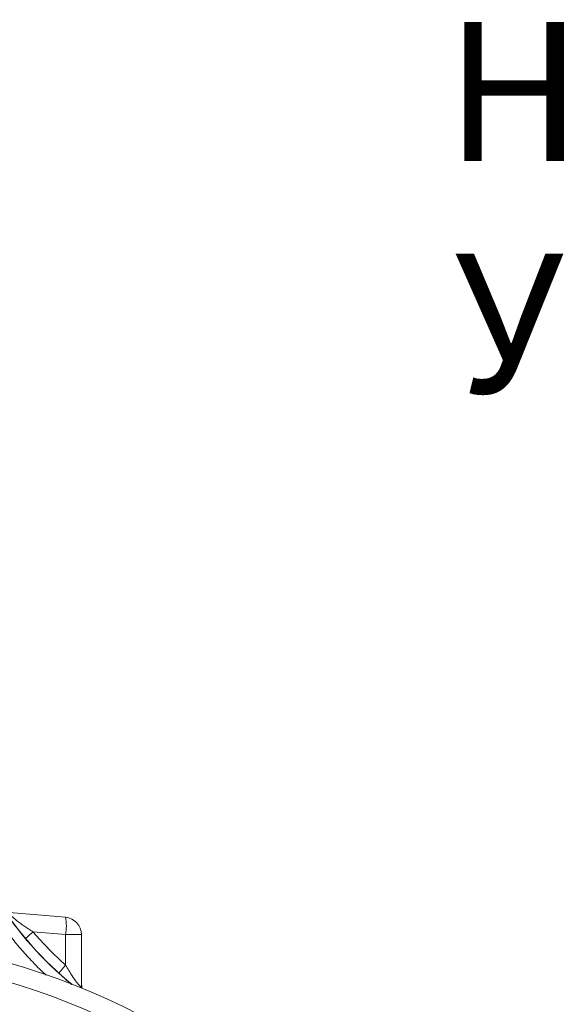
# Model space of a CAD drawing. Units: millimetres. Extents: x 392 to 8643, y 236 to 2053.
# Drawn here: x 946 to 1104, y 855 to 1138 of the extents above; entities that cross this region are included whole.
import ezdxf

# ---------------------------------------------------------------- set-up
doc = ezdxf.new("R2010")
doc.units = ezdxf.units.MM
doc.layers.get('0').update_dxf_attribs({"color": 10})
doc.styles.add('SLDTEXTSTYLE0', font='TXT', dxfattribs={"width": 0.605})

# ---------------------------------------------------------------- blocks, each defined once
blk = doc.blocks.new('view')
at = {"linetype": 'Continuous', "lineweight": 0, "insert": (-68.3505, 94.0132), "char_height": 8, "attachment_point": 2, "style": 'SLDTEXTSTYLE0'}
blk.add_mtext('НЕОПРЕНОВО\\PУПЛЪТНЕНИЕ', dxfattribs=at)
blk = doc.blocks.new('sec1')
at = {"linetype": 'Continuous', "lineweight": 20}
for p, q in [((11.4657, 88.3617), (14.6872, 88.0799)), ((14.6872, 87.0837), (12.8149, 87.2475)), ((14.6872, 85.3306), (14.6872, 87.0837)), ((15.6, 87.0837), (14.6872, 87.0837)), ((15.6, 87.0837), (15.6, 84.089)), ((15.6, 84.089), (15.6044, 83.9963))]:
    blk.add_line(p, q, dxfattribs=at)
for radius in [41.446, 40.386]:
    blk.add_circle((0, 45.6), radius, dxfattribs=at)
for centre, radius, start, end in [((27.727, 99.7096), 20.0229, 194, 230.66729), ((27.727, 99.7096), 20.0115, 194, 230.76795), ((11.8043, 87.5818), 2.9255, 350.19716, 9.80284), ((14.6, 87.0837), 1, 0, 85), ((21.5248, 77.0164), 13.4364, 130.40859, 132.87268), ((23.3641, 77.6161), 11.6105, 138.36058, 141.32477), ((16.6, 84.2945), 1, 180.00438, 198.51477), ((16.589, 84.2758), 0.989, 180.00225, 197.42868)]:
    blk.add_arc(centre, radius, start, end, dxfattribs=at)
blk.add_ellipse((27.4925, 99.7096), major_axis=(19.2548, 0), ratio=0.9999707, start_param=3.8455558, end_param=3.9848333, dxfattribs=at)
for points, knots in [([(7.7132, 94.7196), (7.7263, 94.668), (7.7761, 94.4719), (7.8902, 94.0523), (8.0746, 93.4396), (8.3347, 92.6757), (8.6779, 91.7907), (9.0231, 91.0183), (9.3136, 90.43), (9.5005, 90.0704), (9.6774, 89.7447), (9.8552, 89.4308), (10.0609, 89.0817), (10.2952, 88.7026), (10.5583, 88.2987), (10.8182, 87.919), (11.0737, 87.5629), (11.3234, 87.2296), (11.6835, 86.7685), (12.1641, 86.1918), (12.7816, 85.5205), (13.2501, 85.0422), (13.5197, 84.7961), (13.5727, 84.7476)], [0, 0, 0, 0, 0.0136185, 0.0517821, 0.1112246, 0.1772701, 0.2581894, 0.353977, 0.3935889, 0.4260377, 0.4576445, 0.4884094, 0.5183325, 0.5613018, 0.6024073, 0.641649, 0.6790275, 0.7145429, 0.7481953, 0.8287442, 0.906548, 0.9816085, 1, 1, 1, 1]), ([(11.4657, 88.3617), (11.452, 88.3629), (11.4423, 88.3608), (11.4322, 88.349), (11.4321, 88.339), (11.4423, 88.3117), (11.4525, 88.2948), (11.4817, 88.2551), (11.5011, 88.2321), (11.5684, 88.1592), (11.6244, 88.1058), (11.7502, 87.9944), (11.8179, 87.9382), (11.9598, 87.8259), (12.034, 87.7698), (12.1843, 87.6603), (12.2608, 87.6065), (12.4162, 87.5007), (12.4951, 87.4486), (12.6542, 87.3465), (12.7343, 87.2965), (12.8149, 87.2475)], [0, 0, 0, 0, 0.0625, 0.0625, 0.125, 0.125, 0.1875, 0.1875, 0.25, 0.25, 0.375, 0.375, 0.5, 0.5, 0.625, 0.625, 0.75, 0.75, 0.875, 0.875, 1, 1, 1, 1]), ([(14.6872, 85.3306), (14.8125, 85.1164), (15.0178, 84.7656), (15.3023, 84.3661), (15.4751, 84.1592), (15.5555, 84.0863), (15.5929, 84.0669), (15.5973, 84.0807), (15.6, 84.089)], [0, 0, 0, 0, 0.3614953, 0.5921457, 0.763219, 0.8628357, 0.9174851, 1, 1, 1, 1])]:
    blk.add_open_spline(points, degree=3, knots=knots, dxfattribs=at)

msp = doc.modelspace()

# ---------------------------------------------------------------- block references
at = {"xscale": 5, "yscale": 5, "zscale": 5}
for name, p in [('sec1', (886.21, 439.65)), ('view', (1598.04, 667.65))]:
    msp.add_blockref(name, p, dxfattribs=at)

doc.saveas('drawing.dxf')
